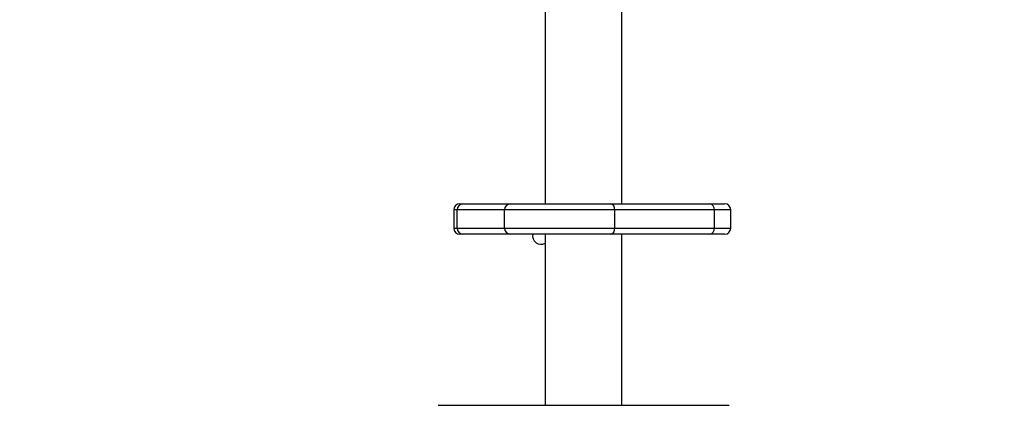
# Model space of a CAD drawing. Units: inches. Extents: x 12113 to 14016, y -3942 to -2551.
# Drawn here: x 12993 to 13041, y -3248 to -3229 of the extents above; entities that cross this region are included whole.
import ezdxf

# ---------------------------------------------------------------- set-up
doc = ezdxf.new("R2010")
doc.units = ezdxf.units.IN
doc.header["$MEASUREMENT"] = 0
doc.layers.add('VP-EQ', color=7, linetype='Continuous', true_color=0x8a3492, plot=False)
doc.layers.add('VP-HIC', color=6, linetype='Continuous', plot=False)
doc.styles.get("Standard").update_dxf_attribs({"font": 'arial.ttf'})
doc.dimstyles.get("Standard").update_dxf_attribs({"dimtxt": 14, "dimasz": 20, "dimexe": 20, "dimexo": 50, "dimgap": 20, "dimtad": 0, "dimdec": 0, "dimzin": 0, "dimdsep": 46, "dimtxsty": 'Standard', "dimcen": -0.09, "dimadec": 0, "dimazin": 0, "dimtfac": 1, "dimtdec": 4, "dimtofl": 0, "dimtmove": 0, "dimatfit": 3, "dimfxl": 70, "dimfxlon": 1, "dimtolj": 1, "dimtzin": 0, "dimarcsym": 0})

# ---------------------------------------------------------------- blocks, each defined once
blk = doc.blocks.new('*D247')
at = {"layer": 'Defpoints', "color": 0}
for p in [(13318.138, -2964.319), (13023.891, -3789.858), (13808.381, -3789.858)]:
    blk.add_point(p, dxfattribs=at)
at = {"layer": 'VP-HIC', "color": 0, "lineweight": -2}
for p, q in [((13738.381, -2964.319), (13828.381, -2964.319)), ((13808.381, -2984.319), (13808.381, -3337.563)), ((13808.381, -3769.858), (13808.381, -3408.419)), ((13738.381, -3789.858), (13828.381, -3789.858))]:
    blk.add_line(p, q, dxfattribs=at)
at = {"layer": 'VP-HIC', "color": 0}
for points in [[(13811.714, -2984.319), (13805.047, -2984.319), (13808.381, -2964.319)], [(13805.047, -3769.858), (13811.714, -3769.858), (13808.381, -3789.858)]]:
    blk.add_solid(points, dxfattribs=at)
at = {"layer": 'VP-HIC', "color": 0, "insert": (13808.381, -3372.991), "char_height": 14, "attachment_point": 5, "rotation": 90}
blk.add_mtext('\\A1;830', dxfattribs=at)
blk = doc.blocks.new('*D259')
at = {"layer": 'Defpoints', "color": 0}
for p in [(13477.481, -2662.966), (12601.641, -3293.608), (13477.481, -3384.508)]:
    blk.add_point(p, dxfattribs=at)
at = {"layer": 'VP-HIC', "color": 0, "lineweight": -2}
for p, q in [((12601.641, -2732.966), (12601.641, -2642.966)), ((13477.481, -2732.966), (13477.481, -2642.966)), ((12621.641, -2662.966), (13004.133, -2662.966)), ((13457.481, -2662.966), (13074.989, -2662.966))]:
    blk.add_line(p, q, dxfattribs=at)
at = {"layer": 'VP-HIC', "color": 0}
for points in [[(12621.641, -2659.632), (12621.641, -2666.299), (12601.641, -2662.966)], [(13457.481, -2666.299), (13457.481, -2659.632), (13477.481, -2662.966)]]:
    blk.add_solid(points, dxfattribs=at)
at = {"layer": 'VP-HIC', "color": 0, "insert": (13039.561, -2662.966), "char_height": 14, "attachment_point": 5}
blk.add_mtext('\\A1;880', dxfattribs=at)
blk = doc.blocks.new('*D260')
at = {"layer": 'Defpoints', "color": 0}
for p in [(13679.561, -2570.891), (12449.561, -3370.814), (13679.561, -3407.858)]:
    blk.add_point(p, dxfattribs=at)
at = {"layer": 'VP-HIC', "color": 0, "lineweight": -2}
for p, q in [((12449.561, -2640.891), (12449.561, -2550.891)), ((13679.561, -2640.891), (13679.561, -2550.891)), ((12469.561, -2570.891), (13020.268, -2570.891)), ((13659.561, -2570.891), (13100.658, -2570.891))]:
    blk.add_line(p, q, dxfattribs=at)
at = {"layer": 'VP-HIC', "color": 0}
for points in [[(12469.561, -2567.558), (12469.561, -2574.224), (12449.561, -2570.891)], [(13659.561, -2574.224), (13659.561, -2567.558), (13679.561, -2570.891)]]:
    blk.add_solid(points, dxfattribs=at)
at = {"layer": 'VP-HIC', "color": 0, "insert": (13060.463, -2570.891), "char_height": 14, "attachment_point": 5}
blk.add_mtext('\\A1;1230', dxfattribs=at)
blk = doc.blocks.new('*D261')
at = {"layer": 'Defpoints', "color": 0}
for p in [(13296.182, -2762.086), (12946.641, -3942.088), (13995.719, -3942.088)]:
    blk.add_point(p, dxfattribs=at)
at = {"layer": 'VP-HIC', "color": 0, "lineweight": -2}
for p, q in [((13925.719, -2762.086), (14015.719, -2762.086)), ((13995.719, -2782.086), (13995.719, -3313.941)), ((13995.719, -3922.088), (13995.719, -3394.331)), ((13925.719, -3942.088), (14015.719, -3942.088))]:
    blk.add_line(p, q, dxfattribs=at)
at = {"layer": 'VP-HIC', "color": 0}
for points in [[(13999.052, -2782.086), (13992.386, -2782.086), (13995.719, -2762.086)], [(13992.386, -3922.088), (13999.052, -3922.088), (13995.719, -3942.088)]]:
    blk.add_solid(points, dxfattribs=at)
at = {"layer": 'VP-HIC', "color": 0, "insert": (13995.719, -3354.136), "char_height": 14, "attachment_point": 5, "rotation": 90}
blk.add_mtext('\\A1;1180', dxfattribs=at)
blk = doc.blocks.new('wd1542')
at = {"color": 7, "linetype": 'Continuous', "lineweight": 25}
for p, q in [((13102.985, -1924.45), (13102.985, -1934.871)), ((13106.785, -1934.871), (13106.785, -1924.45)), ((13098.466, -1935.171), (13098.466, -1936.071)), ((13098.63, -1936.071), (13098.63, -1935.171)), ((13100.975, -1935.171), (13098.63, -1935.171)), ((13098.766, -1934.871), (13098.915, -1934.871)), ((13098.915, -1934.871), (13101.26, -1934.871)), ((13106.429, -1935.171), (13100.975, -1935.171)), ((13100.975, -1936.071), (13100.975, -1935.171)), ((13101.26, -1934.871), (13106.205, -1934.871)), ((13106.205, -1934.871), (13111.132, -1934.871)), ((13106.429, -1936.071), (13106.429, -1935.171)), ((13111.356, -1935.171), (13106.429, -1935.171)), ((13111.132, -1934.871), (13111.866, -1934.871)), ((13111.356, -1936.071), (13111.356, -1935.171)), ((13112.166, -1936.071), (13112.166, -1935.171)), ((13098.63, -1936.071), (13100.975, -1936.071)), ((13100.975, -1936.071), (13106.429, -1936.071)), ((13106.429, -1936.071), (13111.356, -1936.071)), ((13098.915, -1936.371), (13098.766, -1936.371)), ((13101.26, -1936.371), (13098.915, -1936.371)), ((13106.205, -1936.371), (13101.26, -1936.371)), ((13102.985, -1936.371), (13102.985, -1944.844)), ((13111.132, -1936.371), (13106.205, -1936.371)), ((13106.785, -1944.844), (13106.785, -1936.371)), ((13111.866, -1936.371), (13111.132, -1936.371)), ((13097.686, -1944.844), (13112.012, -1944.844)), ((13112.012, -1944.844), (13112.085, -1944.844))]:
    blk.add_line(p, q, dxfattribs=at)
at = {"color": 8, "linetype": 'Continuous', "lineweight": 25}
for p, q in [((13098.63, -1935.171), (13098.466, -1935.171)), ((13112.166, -1935.171), (13111.356, -1935.171)), ((13098.466, -1936.071), (13098.63, -1936.071)), ((13111.356, -1936.071), (13112.166, -1936.071))]:
    blk.add_line(p, q, dxfattribs=at)
at = {"color": 7, "linetype": 'Continuous', "lineweight": 25}
for centre, radius, start, end in [((13098.766, -1935.171), 0.3, 90, 180), ((13098.923, -1935.164), 0.293, 91.5478, 181.4633), ((13101.268, -1935.164), 0.293, 91.5502, 181.461), ((13106.161, -1935.138), 0.271, 352.9903, 80.6022), ((13111.087, -1935.138), 0.271, 352.9915, 80.6039), ((13111.866, -1935.171), 0.3, 0, 90), ((13098.766, -1936.071), 0.3, 180, 270), ((13098.923, -1936.079), 0.293, 178.5341, 268.4548), ((13101.268, -1936.079), 0.293, 178.5364, 268.4525), ((13106.161, -1936.104), 0.271, 279.395, 7.0125), ((13111.087, -1936.104), 0.271, 279.3933, 7.0113), ((13111.866, -1936.071), 0.3, 270, 0), ((13102.785, -1936.45), 0.425, 169.3718, 298.0725)]:
    blk.add_arc(centre, radius, start, end, dxfattribs=at)
blk = doc.blocks.new('WD1542_2D')
at = {"layer": 'VP-EQ', "color": 0}
blk.add_blockref('wd1542', (1632.067, -1185.062), dxfattribs=at)

msp = doc.modelspace()

# ---------------------------------------------------------------- block references
at = {"layer": 'VP-EQ', "color": 0}
msp.add_blockref('WD1542_2D', (-1716.311, -118.247), dxfattribs=at)

# ---------------------------------------------------------------- dimensions: what is measured, and where the dimension line sits
at = {"layer": 'VP-HIC', "color": 0}
dim = msp.add_linear_dim(base=(13679.561, -2570.891), p1=(12449.561, -3370.814), p2=(13679.561, -3407.858), dimstyle='Standard', dxfattribs=at)
dim.commit()
dim.dimension.update_dxf_attribs({"geometry": '*D260', "text_midpoint": (13060.463, -2570.891), "dimtype": 160})
dim = msp.add_linear_dim(base=(13477.481, -2662.966), p1=(12601.641, -3293.608), p2=(13477.481, -3384.508), text='880', dimstyle='Standard', dxfattribs=at)
dim.commit()
dim.dimension.update_dxf_attribs({"geometry": '*D259', "text_midpoint": (13039.561, -2662.966), "dimtype": 160})
dim = msp.add_linear_dim(base=(13995.719, -3942.088), p1=(13296.182, -2762.086), p2=(12946.641, -3942.088), angle=90, dimstyle='Standard', dxfattribs=at)
dim.commit()
dim.dimension.update_dxf_attribs({"geometry": '*D261', "text_midpoint": (13995.719, -3354.136), "dimtype": 160})
dim = msp.add_linear_dim(base=(13808.381, -3789.858), p1=(13318.138, -2964.319), p2=(13023.891, -3789.858), angle=90, text='830', dimstyle='Standard', dxfattribs=at)
dim.commit()
dim.dimension.update_dxf_attribs({"geometry": '*D247', "text_midpoint": (13808.381, -3372.991), "dimtype": 160})

doc.saveas('drawing.dxf')
